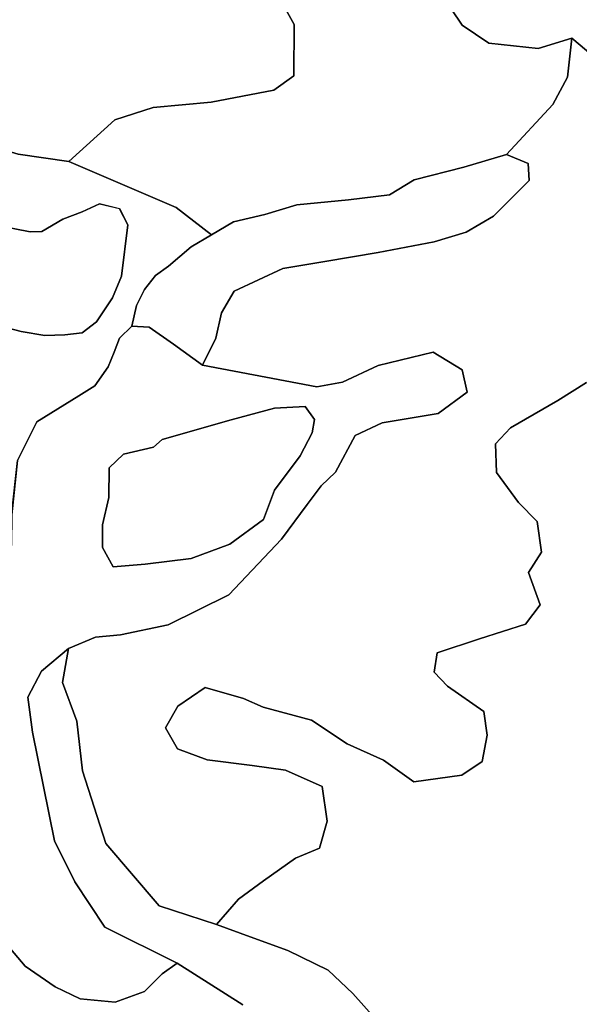
# Model space of a CAD drawing. Units: inches. Extents: x 484927 to 506257, y 6714246 to 6745589.
# Drawn here: x 500801 to 501302, y 6715817 to 6716699 of the extents above; entities that cross this region are included whole.
import ezdxf

# ---------------------------------------------------------------- set-up
doc = ezdxf.new("R2010")
doc.units = ezdxf.units.IN
doc.header["$MEASUREMENT"] = 0
doc.layers.add('DBO.Environmental_CITY_EM_2D_polygon', color=10, linetype='Continuous')

# ---------------------------------------------------------------- blocks, each defined once
blk = doc.blocks.new('Environmental_CITY_EM_2D_polygon_ACAD_1_FMEBLOCK173')
at = {"layer": 'DBO.Environmental_CITY_EM_2D_polygon'}
blk.add_lwpolyline([(421.14, -777.37), (437.5, -807.22), (437.15, -852.99), (419.24, -866.1), (362.93, -876.64), (311.17, -881.47), (276.76, -892.64), (235.37, -929.77), (190.1, -923.18), (111.05, -899.79), (59.39, -886.43), (22.76, -877.47), (-50.99, -875.98), (-117.05, -859.56), (-184.65, -850.35), (-252.9, -818.72), (-295.4, -807.6), (-334.09, -801.2)], dxfattribs=at)
blk = doc.blocks.new('Environmental_CITY_EM_2D_polygon_ACAD_1_FMEBLOCK174')
at = {"layer": 'DBO.Environmental_CITY_EM_2D_polygon'}
blk.add_lwpolyline([(421.14, -777.37), (437.5, -807.22), (437.15, -852.99), (419.24, -866.1), (362.93, -876.64), (311.17, -881.47), (276.76, -892.64), (235.37, -929.77), (190.1, -923.18), (111.05, -899.79), (59.39, -886.43), (22.76, -877.47), (-50.99, -875.98), (-117.05, -859.56), (-184.65, -850.35), (-252.9, -818.72), (-295.4, -807.6), (-334.09, -801.2)], dxfattribs=at)
blk = doc.blocks.new('Environmental_CITY_EM_2D_polygon_ACAD_1_FMEBLOCK183')
at = {"layer": 'DBO.Environmental_CITY_EM_2D_polygon'}
for points in [[(-308.1, 227.56), (-239.84, 195.93), (-172.25, 186.72), (-106.19, 170.31), (-32.43, 168.82), (4.19, 159.85), (55.85, 146.49), (134.9, 123.1), (180.17, 116.52), (276.47, 75.18), (308.1, 50.67), (289.83, 39.93), (269.72, 22.8), (258.07, 14.28), (248.22, 1.91), (240.85, -12.44), (236.72, -30.98), (225.61, -41.91), (221.03, -54.45), (215.48, -67.42), (203.73, -84.43), (189.4, -93.4), (151.67, -116.7), (134.24, -151.37), (129.08, -200.01), (128.95, -227.56), (100.48, -226.35), (69.95, -224.71), (52.81, -222.89), (33.78, -219.17), (17.36, -209.86), (-12.28, -182.48), (-25.36, -159.52), (-53.93, -129.23), (-75.61, -98.17), (-114.63, -55.81), (-165.17, -4.27), (-204.4, 64.62), (-242.28, 146.22), (-268.58, 187.24)], [(-146.44, 91.45), (-138.83, 70.95), (-131.14, 56.47), (-122.72, 45.77), (-96.7, 8.72), (-79.64, -19.9), (-61.39, -42.92), (-40.05, -64.5), (-35.42, -70.49), (-29.13, -77.13), (-21.69, -78.15), (-7.14, -75.68), (10.04, -82.82), (30.09, -96.19), (43.12, -105.26), (61.27, -113.21), (69.34, -114.83), (79.5, -112.55), (84.27, -104.97), (82.77, -95.43), (69.34, -83.01), (35.95, -70.8), (14.04, -50.73), (-8.21, -24.53), (-30.12, -4.46), (-50.99, 16.08), (-61.86, 36.79), (-67.93, 48.35), (-68.63, 55.25), (-64.09, 60.11), (-56.21, 62.37), (-37.22, 67.83), (-8.42, 73.63), (0.41, 80.95), (0.6, 94.21), (-8.09, 99.41), (-19.74, 106.17), (-49.61, 116.24), (-87.62, 127.57), (-118.82, 132.91), (-129.92, 132.64), (-142.71, 121.34), (-146.52, 108.97)], [(192.36, -37.09), (205.09, -27.25), (219.43, -5.67), (227.65, 13.86), (233.12, 59.62), (225.57, 74.18), (207.84, 78.52), (192.33, 71.33), (174.92, 64.82), (156.08, 53.76), (145.58, 53.55), (132, 56.12), (104.69, 62.08), (75.02, 61.66), (34.49, 49.13), (13.96, 34.1), (9.92, 15.73), (17.33, -3.62), (36.76, -15.03), (75.12, -23.16), (96.42, -25.05), (137.56, -35.81), (158.82, -39.3), (176.69, -38.86)]]:
    blk.add_lwpolyline(points, close=True, dxfattribs=at)
blk = doc.blocks.new('Environmental_CITY_EM_2D_polygon_ACAD_1_FMEBLOCK184')
at = {"layer": 'DBO.Environmental_CITY_EM_2D_polygon'}
for points in [[(-308.1, 227.56), (-239.84, 195.93), (-172.25, 186.72), (-106.19, 170.31), (-32.43, 168.82), (4.19, 159.85), (55.85, 146.49), (134.9, 123.1), (180.17, 116.52), (276.47, 75.18), (308.1, 50.67), (289.83, 39.93), (269.72, 22.8), (258.07, 14.28), (248.22, 1.91), (240.85, -12.44), (236.72, -30.98), (225.61, -41.91), (221.03, -54.45), (215.48, -67.42), (203.73, -84.43), (189.4, -93.4), (151.67, -116.7), (134.24, -151.37), (129.08, -200.01), (128.95, -227.56), (100.48, -226.35), (69.95, -224.71), (52.81, -222.89), (33.78, -219.17), (17.36, -209.86), (-12.28, -182.48), (-25.36, -159.52), (-53.93, -129.23), (-75.61, -98.17), (-114.63, -55.81), (-165.17, -4.27), (-204.4, 64.62), (-242.28, 146.22), (-268.58, 187.24)], [(-146.44, 91.45), (-138.83, 70.95), (-131.14, 56.47), (-122.72, 45.77), (-96.7, 8.72), (-79.64, -19.9), (-61.39, -42.92), (-40.05, -64.5), (-35.42, -70.49), (-29.13, -77.13), (-21.69, -78.15), (-7.14, -75.68), (10.04, -82.82), (30.09, -96.19), (43.12, -105.26), (61.27, -113.21), (69.34, -114.83), (79.5, -112.55), (84.27, -104.97), (82.77, -95.43), (69.34, -83.01), (35.95, -70.8), (14.04, -50.73), (-8.21, -24.53), (-30.12, -4.46), (-50.99, 16.08), (-61.86, 36.79), (-67.93, 48.35), (-68.63, 55.25), (-64.09, 60.11), (-56.21, 62.37), (-37.22, 67.83), (-8.42, 73.63), (0.41, 80.95), (0.6, 94.21), (-8.09, 99.41), (-19.74, 106.17), (-49.61, 116.24), (-87.62, 127.57), (-118.82, 132.91), (-129.92, 132.64), (-142.71, 121.34), (-146.52, 108.97)], [(192.36, -37.09), (205.09, -27.25), (219.43, -5.67), (227.65, 13.86), (233.12, 59.62), (225.57, 74.18), (207.84, 78.52), (192.33, 71.33), (174.92, 64.82), (156.08, 53.76), (145.58, 53.55), (132, 56.12), (104.69, 62.08), (75.02, 61.66), (34.49, 49.13), (13.96, 34.1), (9.92, 15.73), (17.33, -3.62), (36.76, -15.03), (75.12, -23.16), (96.42, -25.05), (137.56, -35.81), (158.82, -39.3), (176.69, -38.86)]]:
    blk.add_lwpolyline(points, close=True, dxfattribs=at)
blk = doc.blocks.new('Environmental_CITY_EM_2D_polygon_ACAD_1_FMEBLOCK185')
at = {"layer": 'DBO.Environmental_CITY_EM_2D_polygon'}
for points in [[(-388.46, 314.54), (-368.88, 292.96), (-346.63, 267.45), (-323.65, 235.35), (-309.76, 212.9), (-296.81, 190.01), (-286.32, 179.85), (-268.63, 159.16), (-243.16, 131.69), (-216.6, 109.33), (-196.26, 82.95), (-170.04, 48.88), (-156.08, 28.77), (-121.47, 9), (-96.27, 4.51), (-66.49, 12.56), (-48.08, 32.67), (-31.57, 51.88), (-17.93, 94.3), (-17.81, 121.85), (-12.64, 170.49), (4.79, 205.16), (42.52, 228.46), (56.85, 237.43), (68.6, 254.44), (74.14, 267.41), (78.73, 279.95), (89.83, 290.88), (105.29, 289.97), (127.36, 274.78), (153.15, 255.81), (255.74, 236.38), (278.66, 240.78), (310.73, 255.66), (359.8, 267.53), (385.92, 251.57), (390.4, 231.83), (364.32, 212.53), (314.3, 204.3), (289.92, 192.99), (272.5, 159.95), (259.49, 147.67), (246.98, 130.95), (223.94, 99.97), (176.92, 50.08), (122.35, 23.19), (79.69, 14.31), (57.35, 12.24), (33.13, 2.15), (9.07, -18.25), (-3.32, -41.35), (0.92, -72.9), (20.61, -170.1), (38.78, -206.75), (65.75, -247.41), (130.48, -279.78), (117, -289.18), (101.29, -305.14), (74.82, -314.54), (43.62, -311.67), (21.25, -300.85), (-5.59, -282.48), (-30.56, -253.59), (-51.43, -231.49), (-85.52, -203.18), (-112.07, -154.72), (-163.91, -99.77), (-188.79, -50.54), (-225.99, -0.95), (-258.07, 55.06), (-292.72, 107.87), (-318.19, 136.57), (-333.01, 164.13), (-347.71, 195.81), (-386.35, 252.83), (-384.13, 273.77), (-375.54, 266.95), (-372.38, 265.91), (-369.98, 265.48), (-368.63, 265.73), (-368.08, 266.75), (-368.27, 268.17), (-369.05, 269.56), (-370.25, 270.87), (-372.24, 273.56), (-378.31, 283.34), (-386.99, 294.6), (-390.4, 303.39)], [(109.25, 182.42), (82.5, 176.23), (69.48, 163.95), (69.34, 137.38), (63.57, 112.86), (63.61, 92.62), (73.24, 75.25), (101.78, 77.58), (143.06, 82.71), (177.61, 95.63), (207.99, 117.53), (217.61, 143.83), (240.67, 174.8), (251.39, 195.37), (253.64, 207.33), (245.11, 218.97), (217.85, 217.23), (178.95, 206.96), (117.05, 189.15)], [(-316.12, 157.31), (-311.59, 148.74), (-306.11, 142.77), (-300.75, 137.09), (-295.6, 136.2), (-288.11, 140.91), (-287.55, 143.49), (-282.76, 148.7), (-285.08, 151.64), (-288.69, 160.52), (-291.31, 167.24), (-293.42, 173.57), (-296.04, 182.01), (-300.68, 179.68), (-308.76, 172.82), (-313.22, 164.64)], [(-269.93, 140.01), (-272.61, 140.66), (-274.75, 140.35), (-276.68, 140.16), (-278.42, 139.79), (-279.5, 138.68), (-280.28, 136.97), (-280.48, 135.06), (-280.73, 132.81), (-281.17, 130.19), (-282.27, 128.36), (-283.99, 127.02), (-285.96, 126.3), (-286.2, 124.39), (-285.67, 122.13), (-285.02, 121.07), (-283.01, 119.58), (-278.75, 119.31), (-277.68, 110.8), (-274.11, 104.34), (-267.12, 97.61), (-258.18, 91.76), (-251.09, 83.91), (-244.85, 73.35), (-239.14, 63.7), (-230.91, 53.79), (-228.74, 52.93), (-230.06, 58.89), (-235.49, 69.69), (-239.17, 75.9), (-244.34, 81.66), (-246.23, 87.86), (-246.06, 95.6), (-240.62, 94.17), (-233.46, 101.54), (-239.07, 107.17), (-245.72, 111.33), (-255.15, 116.63), (-259.04, 121.81), (-260.37, 129.02), (-265, 135)]]:
    blk.add_lwpolyline(points, close=True, dxfattribs=at)
blk = doc.blocks.new('Environmental_CITY_EM_2D_polygon_ACAD_1_FMEBLOCK186')
at = {"layer": 'DBO.Environmental_CITY_EM_2D_polygon'}
for points in [[(-388.46, 314.54), (-368.88, 292.96), (-346.63, 267.45), (-323.65, 235.35), (-309.76, 212.9), (-296.81, 190.01), (-286.32, 179.85), (-268.63, 159.16), (-243.16, 131.69), (-216.6, 109.33), (-196.26, 82.95), (-170.04, 48.88), (-156.08, 28.77), (-121.47, 9), (-96.27, 4.51), (-66.49, 12.56), (-48.08, 32.67), (-31.57, 51.88), (-17.93, 94.3), (-17.81, 121.85), (-12.64, 170.49), (4.79, 205.16), (42.52, 228.46), (56.85, 237.43), (68.6, 254.44), (74.14, 267.41), (78.73, 279.95), (89.83, 290.88), (105.29, 289.97), (127.36, 274.78), (153.15, 255.81), (255.74, 236.38), (278.66, 240.78), (310.73, 255.66), (359.8, 267.53), (385.92, 251.57), (390.4, 231.83), (364.32, 212.53), (314.3, 204.3), (289.92, 192.99), (272.5, 159.95), (259.49, 147.67), (246.98, 130.95), (223.94, 99.97), (176.92, 50.08), (122.35, 23.19), (79.69, 14.31), (57.35, 12.24), (33.13, 2.15), (9.07, -18.25), (-3.32, -41.35), (0.92, -72.9), (20.61, -170.1), (38.78, -206.75), (65.75, -247.41), (130.48, -279.78), (117, -289.18), (101.29, -305.14), (74.82, -314.54), (43.62, -311.67), (21.25, -300.85), (-5.59, -282.48), (-30.56, -253.59), (-51.43, -231.49), (-85.52, -203.18), (-112.07, -154.72), (-163.91, -99.77), (-188.79, -50.54), (-225.99, -0.95), (-258.07, 55.06), (-292.72, 107.87), (-318.19, 136.57), (-333.01, 164.13), (-347.71, 195.81), (-386.35, 252.83), (-384.13, 273.77), (-375.54, 266.95), (-372.38, 265.91), (-369.98, 265.48), (-368.63, 265.73), (-368.08, 266.75), (-368.27, 268.17), (-369.05, 269.56), (-370.25, 270.87), (-372.24, 273.56), (-378.31, 283.34), (-386.99, 294.6), (-390.4, 303.39)], [(109.25, 182.42), (82.5, 176.23), (69.48, 163.95), (69.34, 137.38), (63.57, 112.86), (63.61, 92.62), (73.24, 75.25), (101.78, 77.58), (143.06, 82.71), (177.61, 95.63), (207.99, 117.53), (217.61, 143.83), (240.67, 174.8), (251.39, 195.37), (253.64, 207.33), (245.11, 218.97), (217.85, 217.23), (178.95, 206.96), (117.05, 189.15)], [(-316.12, 157.31), (-311.59, 148.74), (-306.11, 142.77), (-300.75, 137.09), (-295.6, 136.2), (-288.11, 140.91), (-287.55, 143.49), (-282.76, 148.7), (-285.08, 151.64), (-288.69, 160.52), (-291.31, 167.24), (-293.42, 173.57), (-296.04, 182.01), (-300.68, 179.68), (-308.76, 172.82), (-313.22, 164.64)], [(-269.93, 140.01), (-272.61, 140.66), (-274.75, 140.35), (-276.68, 140.16), (-278.42, 139.79), (-279.5, 138.68), (-280.28, 136.97), (-280.48, 135.06), (-280.73, 132.81), (-281.17, 130.19), (-282.27, 128.36), (-283.99, 127.02), (-285.96, 126.3), (-286.2, 124.39), (-285.67, 122.13), (-285.02, 121.07), (-283.01, 119.58), (-278.75, 119.31), (-277.68, 110.8), (-274.11, 104.34), (-267.12, 97.61), (-258.18, 91.76), (-251.09, 83.91), (-244.85, 73.35), (-239.14, 63.7), (-230.91, 53.79), (-228.74, 52.93), (-230.06, 58.89), (-235.49, 69.69), (-239.17, 75.9), (-244.34, 81.66), (-246.23, 87.86), (-246.06, 95.6), (-240.62, 94.17), (-233.46, 101.54), (-239.07, 107.17), (-245.72, 111.33), (-255.15, 116.63), (-259.04, 121.81), (-260.37, 129.02), (-265, 135)]]:
    blk.add_lwpolyline(points, close=True, dxfattribs=at)

msp = doc.modelspace()

# ---------------------------------------------------------------- linework, layer by layer
at = {"layer": 'DBO.Environmental_CITY_EM_2D_polygon'}
for points in [[(501177.9189, 6716722.9105), (501197.0904, 6716694.2463), (501220.9539, 6716678.0696), (501265.0527, 6716673.1006), (501295.282, 6716682.4387), (501291.6291, 6716647.6058), (501278.4275, 6716623.0108), (501236.8849, 6716578.4399), (501198.5829, 6716566.8922), (501153.9482, 6716555.5345), (501132.0472, 6716542.2472), (501095.213, 6716537.6282), (501048.8879, 6716533.2791), (501020.1594, 6716524.6208), (500992.1152, 6716517.8422), (500972.3994, 6716506.2646), (500940.7684, 6716530.7796), (500844.4652, 6716572.1112), (500885.8593, 6716609.2336), (500920.2692, 6716620.4113), (500972.0284, 6716625.2404), (501028.3392, 6716635.7782), (501046.2492, 6716648.8855), (501046.6038, 6716694.6562), (501030.2358, 6716724.5102)], [(501177.9189, 6716722.9105), (501197.0904, 6716694.2463), (501220.9539, 6716678.0696), (501265.0527, 6716673.1006), (501295.282, 6716682.4387), (501291.6291, 6716647.6058), (501278.4275, 6716623.0108), (501236.8849, 6716578.4399), (501198.5829, 6716566.8922), (501153.9482, 6716555.5345), (501132.0472, 6716542.2472), (501095.213, 6716537.6282), (501048.8879, 6716533.2791), (501020.1594, 6716524.6208), (500992.1152, 6716517.8422), (500972.3994, 6716506.2646), (500940.7684, 6716530.7796), (500844.4652, 6716572.1112), (500885.8593, 6716609.2336), (500920.2692, 6716620.4113), (500972.0284, 6716625.2404), (501028.3392, 6716635.7782), (501046.2492, 6716648.8855), (501046.6038, 6716694.6562), (501030.2358, 6716724.5102)], [(501394.966, 6716598.7457), (501295.282, 6716682.4387), (501265.0527, 6716673.1006), (501220.9539, 6716678.0696), (501197.0904, 6716694.2463), (501177.9189, 6716722.9105)], [(501394.966, 6716598.7457), (501295.282, 6716682.4387), (501265.0527, 6716673.1006), (501220.9539, 6716678.0696), (501197.0904, 6716694.2463), (501177.9189, 6716722.9105)], [(501308.5495, 6716373.9815), (501282.9379, 6716358.0947), (501240.4471, 6716333.3698), (501227.0558, 6716319.1627), (501227.9299, 6716293.5779), (501247.4313, 6716266.6433), (501264.3683, 6716249.5268), (501268.0377, 6716222.2424), (501256.5595, 6716203.9161), (501267.0647, 6716174.812), (501253.995, 6716157.7555), (501212.7411, 6716144.3582), (501174.8184, 6716132.0507), (501172.0313, 6716114.7043), (501183.8394, 6716102.1968), (501216.427, 6716079.3515), (501219.4614, 6716058.3158), (501215.1324, 6716034.7705), (501196.9255, 6716022.3131), (501153.7585, 6716016.2743), (501126.7369, 6716035.7104), (501093.9102, 6716050.4574), (501062.073, 6716071.663), (501018.7246, 6716083.4206), (501001.2269, 6716091.1791), (500966.8665, 6716101.0371), (500942.3763, 6716084.0705), (500931.2774, 6716064.9244), (500942.0795, 6716045.9483), (500968.5651, 6716036.2602), (501008.978, 6716031.0213), (501038.8692, 6716026.9121), (501071.7041, 6716012.1651), (501076.1651, 6715981.0515), (501069.2881, 6715957.0764), (501047.8159, 6715948.0382), (501018.9555, 6715927.7123), (500996.5762, 6715911.3257), (500976.9924, 6715888.6103), (500925.5795, 6715905.2869), (500877.8443, 6715961.1055), (500856.9576, 6716026.2623), (500851.9194, 6716070.7032), (500838.9982, 6716105.2562), (500844.3085, 6716135.89), (500868.5265, 6716145.9779), (500890.8728, 6716148.0475), (500933.5285, 6716156.9257), (500988.0995, 6716183.8202), (501035.1173, 6716233.7101), (501058.1645, 6716264.6837), (501070.6734, 6716281.4103), (501083.6853, 6716293.6878), (501101.1006, 6716326.7211), (501125.4835, 6716338.0388), (501175.5028, 6716346.2671), (501201.5844, 6716365.5632), (501197.0987, 6716385.3092), (501170.9841, 6716401.2659), (501121.9131, 6716389.3984), (501089.8367, 6716374.5114), (501066.9215, 6716370.1123), (500964.335, 6716389.5483), (500976.4399, 6716413.8734), (500981.5276, 6716436.5088), (500992.8409, 6716455.8048), (501014.6511, 6716465.9228), (501036.4614, 6716476.0507), (501073.9882, 6716482.5494), (501121.6904, 6716490.6578), (501171.9571, 6716499.9559), (501200.6856, 6716508.6141), (501225.1511, 6716523.0911), (501257.0872, 6716555.0646), (501256.2626, 6716570.2815), (501236.8849, 6716578.4399), (501278.4275, 6716623.0108), (501291.6291, 6716647.6058), (501295.282, 6716682.4387), (501394.966, 6716598.7457)], [(501308.5495, 6716373.9815), (501282.9379, 6716358.0947), (501240.4471, 6716333.3698), (501227.0558, 6716319.1627), (501227.9299, 6716293.5779), (501247.4313, 6716266.6433), (501264.3683, 6716249.5268), (501268.0377, 6716222.2424), (501256.5595, 6716203.9161), (501267.0647, 6716174.812), (501253.995, 6716157.7555), (501212.7411, 6716144.3582), (501174.8184, 6716132.0507), (501172.0313, 6716114.7043), (501183.8394, 6716102.1968), (501216.427, 6716079.3515), (501219.4614, 6716058.3158), (501215.1324, 6716034.7705), (501196.9255, 6716022.3131), (501153.7585, 6716016.2743), (501126.7369, 6716035.7104), (501093.9102, 6716050.4574), (501062.073, 6716071.663), (501018.7246, 6716083.4206), (501001.2269, 6716091.1791), (500966.8665, 6716101.0371), (500942.3763, 6716084.0705), (500931.2774, 6716064.9244), (500942.0795, 6716045.9483), (500968.5651, 6716036.2602), (501008.978, 6716031.0213), (501038.8692, 6716026.9121), (501071.7041, 6716012.1651), (501076.1651, 6715981.0515), (501069.2881, 6715957.0764), (501047.8159, 6715948.0382), (501018.9555, 6715927.7123), (500996.5762, 6715911.3257), (500976.9924, 6715888.6103), (500925.5795, 6715905.2869), (500877.8443, 6715961.1055), (500856.9576, 6716026.2623), (500851.9194, 6716070.7032), (500838.9982, 6716105.2562), (500844.3085, 6716135.89), (500868.5265, 6716145.9779), (500890.8728, 6716148.0475), (500933.5285, 6716156.9257), (500988.0995, 6716183.8202), (501035.1173, 6716233.7101), (501058.1645, 6716264.6837), (501070.6734, 6716281.4103), (501083.6853, 6716293.6878), (501101.1006, 6716326.7211), (501125.4835, 6716338.0388), (501175.5028, 6716346.2671), (501201.5844, 6716365.5632), (501197.0987, 6716385.3092), (501170.9841, 6716401.2659), (501121.9131, 6716389.3984), (501089.8367, 6716374.5114), (501066.9215, 6716370.1123), (500964.335, 6716389.5483), (500976.4399, 6716413.8734), (500981.5276, 6716436.5088), (500992.8409, 6716455.8048), (501014.6511, 6716465.9228), (501036.4614, 6716476.0507), (501073.9882, 6716482.5494), (501121.6904, 6716490.6578), (501171.9571, 6716499.9559), (501200.6856, 6716508.6141), (501225.1511, 6716523.0911), (501257.0872, 6716555.0646), (501256.2626, 6716570.2815), (501236.8849, 6716578.4399), (501278.4275, 6716623.0108), (501291.6291, 6716647.6058), (501295.282, 6716682.4387), (501394.966, 6716598.7457)], [(501118.8374, 6715804.7474), (501099.2288, 6715826.8329), (501077.0557, 6715847.7286), (501040.8564, 6715865.2351), (501007.0485, 6715877.6125), (500976.9924, 6715888.6103), (500996.5762, 6715911.3257), (501018.9555, 6715927.7123), (501047.8159, 6715948.0382), (501069.2881, 6715957.0764), (501076.1651, 6715981.0515), (501071.7041, 6716012.1651), (501038.8692, 6716026.9121), (501008.978, 6716031.0213), (500968.5651, 6716036.2602), (500942.0795, 6716045.9483), (500931.2774, 6716064.9244), (500942.3763, 6716084.0705), (500966.8665, 6716101.0371), (501001.2269, 6716091.1791), (501018.7246, 6716083.4206), (501062.073, 6716071.663), (501093.9102, 6716050.4574), (501126.7369, 6716035.7104), (501153.7585, 6716016.2743), (501196.9255, 6716022.3131), (501215.1324, 6716034.7705), (501219.4614, 6716058.3158), (501216.427, 6716079.3515), (501183.8394, 6716102.1968), (501172.0313, 6716114.7043), (501174.8184, 6716132.0507), (501212.7411, 6716144.3582), (501253.995, 6716157.7555), (501267.0647, 6716174.812), (501256.5595, 6716203.9161), (501268.0377, 6716222.2424), (501264.3683, 6716249.5268), (501247.4313, 6716266.6433), (501227.9299, 6716293.5779), (501227.0558, 6716319.1627), (501240.4471, 6716333.3698), (501282.9379, 6716358.0947), (501308.5495, 6716373.9815)], [(501118.8374, 6715804.7474), (501099.2288, 6715826.8329), (501077.0557, 6715847.7286), (501040.8564, 6715865.2351), (501007.0485, 6715877.6125), (500976.9924, 6715888.6103), (500996.5762, 6715911.3257), (501018.9555, 6715927.7123), (501047.8159, 6715948.0382), (501069.2881, 6715957.0764), (501076.1651, 6715981.0515), (501071.7041, 6716012.1651), (501038.8692, 6716026.9121), (501008.978, 6716031.0213), (500968.5651, 6716036.2602), (500942.0795, 6716045.9483), (500931.2774, 6716064.9244), (500942.3763, 6716084.0705), (500966.8665, 6716101.0371), (501001.2269, 6716091.1791), (501018.7246, 6716083.4206), (501062.073, 6716071.663), (501093.9102, 6716050.4574), (501126.7369, 6716035.7104), (501153.7585, 6716016.2743), (501196.9255, 6716022.3131), (501215.1324, 6716034.7705), (501219.4614, 6716058.3158), (501216.427, 6716079.3515), (501183.8394, 6716102.1968), (501172.0313, 6716114.7043), (501174.8184, 6716132.0507), (501212.7411, 6716144.3582), (501253.995, 6716157.7555), (501267.0647, 6716174.812), (501256.5595, 6716203.9161), (501268.0377, 6716222.2424), (501264.3683, 6716249.5268), (501247.4313, 6716266.6433), (501227.9299, 6716293.5779), (501227.0558, 6716319.1627), (501240.4471, 6716333.3698), (501282.9379, 6716358.0947), (501308.5495, 6716373.9815)], [(501000.6167, 6715816.585), (500941.6589, 6715853.9573), (500876.929, 6715886.3208), (500849.9651, 6715926.9825), (500831.7913, 6715963.635), (500812.1002, 6716060.8352), (500807.8619, 6716092.3888), (500820.2554, 6716115.4841), (500844.3085, 6716135.89), (500838.9982, 6716105.2562), (500851.9194, 6716070.7032), (500856.9576, 6716026.2623), (500877.8443, 6715961.1055), (500925.5795, 6715905.2869), (500976.9924, 6715888.6103), (501007.0485, 6715877.6125), (501040.8564, 6715865.2351), (501077.0557, 6715847.7286), (501099.2288, 6715826.8329), (501118.8374, 6715804.7474)], [(501000.6167, 6715816.585), (500941.6589, 6715853.9573), (500876.929, 6715886.3208), (500849.9651, 6715926.9825), (500831.7913, 6715963.635), (500812.1002, 6716060.8352), (500807.8619, 6716092.3888), (500820.2554, 6716115.4841), (500844.3085, 6716135.89), (500838.9982, 6716105.2562), (500851.9194, 6716070.7032), (500856.9576, 6716026.2623), (500877.8443, 6715961.1055), (500925.5795, 6715905.2869), (500976.9924, 6715888.6103), (501007.0485, 6715877.6125), (501040.8564, 6715865.2351), (501077.0557, 6715847.7286), (501099.2288, 6715826.8329), (501118.8374, 6715804.7474)], [(500785.6558, 6715788.2107), (500763.0952, 6715832.4417), (500739.108, 6715884.1112), (500725.659, 6715930.5518), (500759.7556, 6715902.2475), (500780.6258, 6715880.142), (500805.5943, 6715851.2579), (500832.4345, 6715832.8816), (500854.7972, 6715822.0638), (500885.9995, 6715819.1944), (500912.4686, 6715828.5925), (500928.1852, 6715844.5593), (500941.6589, 6715853.9573), (501000.6167, 6715816.585)], [(500785.6558, 6715788.2107), (500763.0952, 6715832.4417), (500739.108, 6715884.1112), (500725.659, 6715930.5518), (500759.7556, 6715902.2475), (500780.6258, 6715880.142), (500805.5943, 6715851.2579), (500832.4345, 6715832.8816), (500854.7972, 6715822.0638), (500885.9995, 6715819.1944), (500912.4686, 6715828.5925), (500928.1852, 6715844.5593), (500941.6589, 6715853.9573), (501000.6167, 6715816.585)]]:
    msp.add_lwpolyline(points, dxfattribs=at)
for points in [[(500972.3994, 6716506.2646), (500992.1152, 6716517.8422), (501020.1594, 6716524.6208), (501048.8879, 6716533.2791), (501095.213, 6716537.6282), (501132.0472, 6716542.2472), (501153.9482, 6716555.5345), (501198.5829, 6716566.8922), (501236.8849, 6716578.4399), (501256.2626, 6716570.2815), (501257.0872, 6716555.0646), (501225.1511, 6716523.0911), (501200.6856, 6716508.6141), (501171.9571, 6716499.9559), (501121.6904, 6716490.6578), (501073.9882, 6716482.5494), (501036.4614, 6716476.0507), (501014.6511, 6716465.9228), (500992.8409, 6716455.8048), (500981.5276, 6716436.5088), (500976.4399, 6716413.8734), (500964.335, 6716389.5483), (500938.542, 6716408.5145), (500916.4679, 6716423.7014), (500901.0152, 6716424.6112), (500905.1463, 6716443.1574), (500912.5181, 6716457.5045), (500922.3719, 6716469.872), (500934.015, 6716478.3902), (500954.1266, 6716495.5268)], [(500972.3994, 6716506.2646), (500992.1152, 6716517.8422), (501020.1594, 6716524.6208), (501048.8879, 6716533.2791), (501095.213, 6716537.6282), (501132.0472, 6716542.2472), (501153.9482, 6716555.5345), (501198.5829, 6716566.8922), (501236.8849, 6716578.4399), (501256.2626, 6716570.2815), (501257.0872, 6716555.0646), (501225.1511, 6716523.0911), (501200.6856, 6716508.6141), (501171.9571, 6716499.9559), (501121.6904, 6716490.6578), (501073.9882, 6716482.5494), (501036.4614, 6716476.0507), (501014.6511, 6716465.9228), (500992.8409, 6716455.8048), (500981.5276, 6716436.5088), (500976.4399, 6716413.8734), (500964.335, 6716389.5483), (500938.542, 6716408.5145), (500916.4679, 6716423.7014), (500901.0152, 6716424.6112), (500905.1463, 6716443.1574), (500912.5181, 6716457.5045), (500922.3719, 6716469.872), (500934.015, 6716478.3902), (500954.1266, 6716495.5268)], [(500856.6608, 6716418.5024), (500840.9854, 6716416.7328), (500823.1167, 6716416.2929), (500801.8589, 6716419.7822), (500760.7204, 6716430.54), (500739.4131, 6716432.4396), (500701.0617, 6716440.5679), (500681.6262, 6716451.9756), (500674.2215, 6716471.3217), (500678.2619, 6716489.6979), (500698.7858, 6716504.7249), (500739.3224, 6716517.2523), (500768.9909, 6716517.6723), (500796.3012, 6716511.7135), (500809.8738, 6716509.144), (500820.379, 6716509.3539), (500839.2208, 6716520.4117), (500856.6278, 6716526.9204), (500872.1382, 6716534.1189), (500889.8668, 6716529.7798), (500897.42, 6716515.2128), (500891.9447, 6716469.4521), (500883.7236, 6716449.926), (500869.3841, 6716428.3404)], [(500856.6608, 6716418.5024), (500840.9854, 6716416.7328), (500823.1167, 6716416.2929), (500801.8589, 6716419.7822), (500760.7204, 6716430.54), (500739.4131, 6716432.4396), (500701.0617, 6716440.5679), (500681.6262, 6716451.9756), (500674.2215, 6716471.3217), (500678.2619, 6716489.6979), (500698.7858, 6716504.7249), (500739.3224, 6716517.2523), (500768.9909, 6716517.6723), (500796.3012, 6716511.7135), (500809.8738, 6716509.144), (500820.379, 6716509.3539), (500839.2208, 6716520.4117), (500856.6278, 6716526.9204), (500872.1382, 6716534.1189), (500889.8668, 6716529.7798), (500897.42, 6716515.2128), (500891.9447, 6716469.4521), (500883.7236, 6716449.926), (500869.3841, 6716428.3404)], [(500920.4341, 6716316.1533), (500928.2264, 6716322.8819), (500990.128, 6716340.6983), (501029.0319, 6716350.9662), (501056.2927, 6716352.7058), (501064.8189, 6716341.0682), (501062.5677, 6716329.1006), (501051.8481, 6716308.5348), (501028.7928, 6716277.5611), (501019.1699, 6716251.2665), (500988.7922, 6716229.3609), (500954.2421, 6716216.4436), (500912.9634, 6716211.3146), (500884.4163, 6716208.9851), (500874.7934, 6716226.3515), (500874.7521, 6716246.5974), (500880.5242, 6716271.1124), (500880.6644, 6716297.687), (500893.6764, 6716309.9645)], [(500920.4341, 6716316.1533), (500928.2264, 6716322.8819), (500990.128, 6716340.6983), (501029.0319, 6716350.9662), (501056.2927, 6716352.7058), (501064.8189, 6716341.0682), (501062.5677, 6716329.1006), (501051.8481, 6716308.5348), (501028.7928, 6716277.5611), (501019.1699, 6716251.2665), (500988.7922, 6716229.3609), (500954.2421, 6716216.4436), (500912.9634, 6716211.3146), (500884.4163, 6716208.9851), (500874.7934, 6716226.3515), (500874.7521, 6716246.5974), (500880.5242, 6716271.1124), (500880.6644, 6716297.687), (500893.6764, 6716309.9645)]]:
    msp.add_lwpolyline(points, close=True, dxfattribs=at)

# ---------------------------------------------------------------- block references
for name, p in [('Environmental_CITY_EM_2D_polygon_ACAD_1_FMEBLOCK173', (500609.0999, 6717501.877)), ('Environmental_CITY_EM_2D_polygon_ACAD_1_FMEBLOCK174', (500609.0999, 6717501.877)), ('Environmental_CITY_EM_2D_polygon_ACAD_1_FMEBLOCK183', (500664.2976, 6716455.5949)), ('Environmental_CITY_EM_2D_polygon_ACAD_1_FMEBLOCK184', (500664.2976, 6716455.5949)), ('Environmental_CITY_EM_2D_polygon_ACAD_1_FMEBLOCK185', (500811.1808, 6716133.7354)), ('Environmental_CITY_EM_2D_polygon_ACAD_1_FMEBLOCK186', (500811.1808, 6716133.7354))]:
    msp.add_blockref(name, p, dxfattribs=at)

doc.saveas('drawing.dxf')
